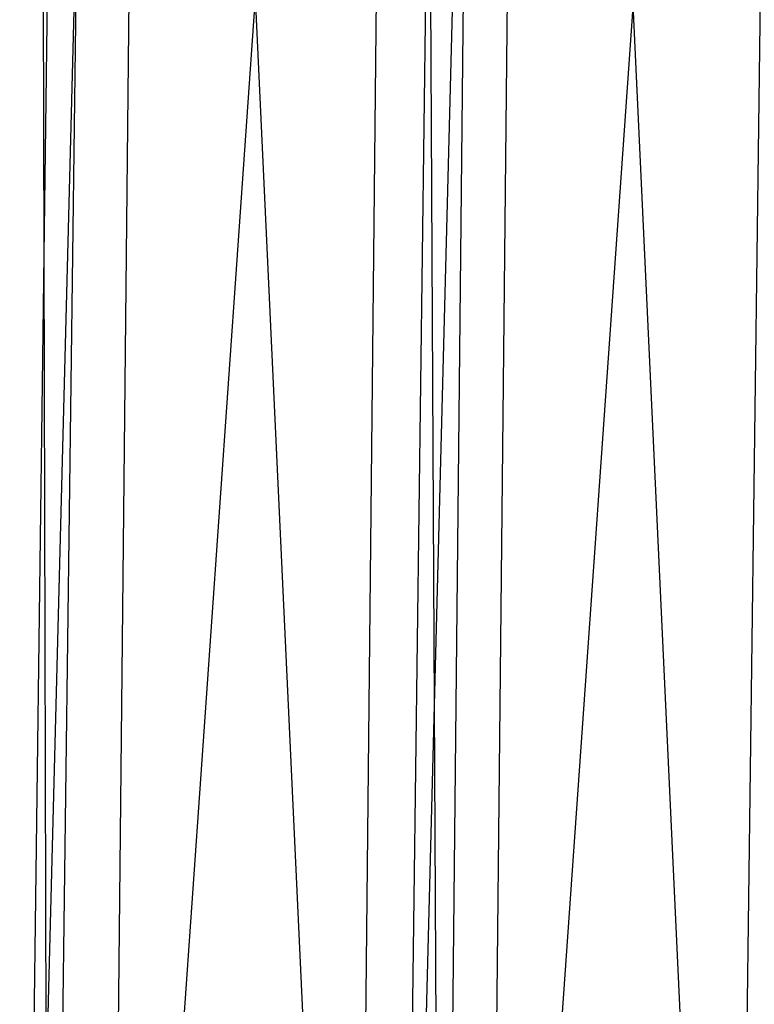
# Model space of a CAD drawing. Units: millimetres. Extents: x -6300 to 6306, y -4681 to 4674.
# Drawn here: x -2903 to -2745, y -244 to -32 of the extents above; entities that cross this region are included whole.
import ezdxf

# ---------------------------------------------------------------- set-up
doc = ezdxf.new("R2010")
doc.units = ezdxf.units.MM
doc.layers.add('МАФЫ НАШИ', color=7, linetype='Continuous', lineweight=25)

# ---------------------------------------------------------------- blocks, each defined once
blk = doc.blocks.new('енонео')
at = {"layer": 'МАФЫ НАШИ'}
for p, q in [((-2903.11, -483.85), (-2871.79, 724.99)), ((-2887.45, 724.99), (-2903.11, -483.85)), ((-2899.98, 724.99), (-2896.85, -483.85)), ((-2896.85, -483.85), (-2881.19, 724.99)), ((-2831.08, -483.85), (-2887.45, 724.99)), ((-2871.79, 724.99), (-2884.32, -483.85)), ((-2884.32, -483.85), (-2799.76, 721.86)), ((-2818.55, 721.86), (-2831.08, -483.85)), ((-2821.68, -483.85), (-2790.37, 721.86)), ((-2806.03, 721.86), (-2821.68, -483.85)), ((-2818.55, 721.86), (-2812.29, -483.85)), ((-2812.29, -483.85), (-2799.76, 721.86)), ((-2749.65, -486.98), (-2806.03, 721.86)), ((-2802.89, -483.85), (-2718.34, 721.86)), ((-2790.37, 721.86), (-2802.89, -483.85)), ((-2734, 721.86), (-2749.65, -486.98))]:
    blk.add_line(p, q, dxfattribs=at)

msp = doc.modelspace()

# ---------------------------------------------------------------- block references
msp.add_blockref('енонео', (0, 0))

doc.saveas('drawing.dxf')
